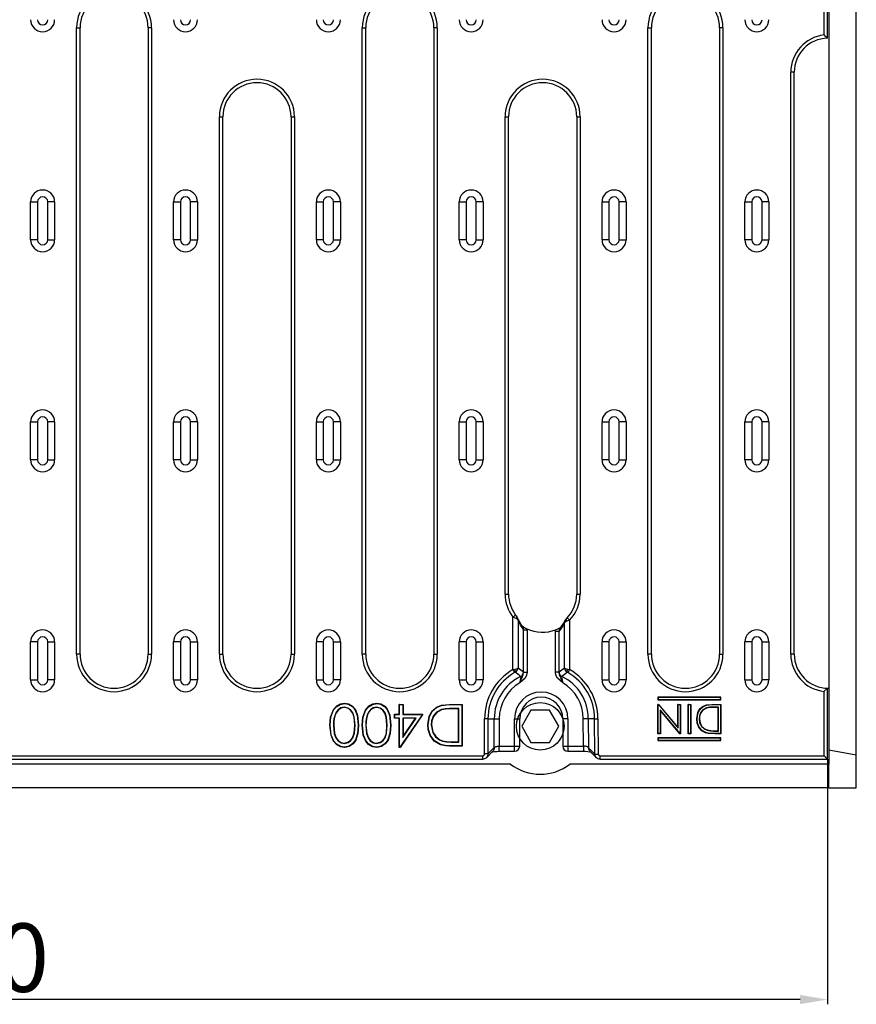
# Model space of a CAD drawing. Units: inches. Extents: x -919 to 912, y -1041 to 416.
# Drawn here: x 668 to 912, y -1041 to -753 of the extents above; entities that cross this region are included whole.
import ezdxf

# ---------------------------------------------------------------- set-up
doc = ezdxf.new("R2010")
doc.units = ezdxf.units.IN
for name, color, linetype in [('-D1-[Secció i Contorns]', 20, 'Continuous'), ('-D2- REJAS', 164, 'Continuous'), ('-D2-[Peça i El. Ppals]', 144, 'Continuous'), ('-D3-[Linies secundaries]', 124, 'Continuous'), ('_COTAS', 10, 'Continuous')]:
    doc.layers.add(name, color=color, linetype=linetype)
doc.styles.add('DIN ACO', font='arial.ttf')
doc.dimstyles.new('ACO SANITARY GRAN', dxfattribs={"dimtxt": 20, "dimasz": 8, "dimexe": 1.4, "dimexo": 0, "dimgap": 2, "dimtad": 1, "dimdec": 0, "dimzin": 9, "dimtxsty": 'DIN ACO', "dimcen": 3, "dimclrd": 157, "dimclre": 157, "dimclrt": 256, "dimadec": 0, "dimazin": 0, "dimtfac": 0.875, "dimtdec": 0, "dimtmove": 2, "dimatfit": 3, "dimfxl": 1, "dimtolj": 1, "dimlwd": 25, "dimlwe": 25, "dimarcsym": 0})

# ---------------------------------------------------------------- blocks, each defined once
blk = doc.blocks.new('*D53')
at = {"layer": '_COTAS', "color": 157, "lineweight": 25, "transparency": 16777216}
for p, q in [((403.94, -969.28), (403.94, -1040.81)), ((903.55, -969.28), (903.55, -1040.81)), ((895.55, -1039.41), (411.94, -1039.41))]:
    blk.add_line(p, q, dxfattribs=at)
at = {"layer": '_COTAS', "color": 157, "transparency": 16777216}
for points in [[(411.94, -1038.07), (411.94, -1040.74), (403.94, -1039.41)], [(895.55, -1038.07), (895.55, -1040.74), (903.55, -1039.41)]]:
    blk.add_solid(points, dxfattribs=at)
at = {"layer": 'Defpoints', "color": 0, "transparency": 16777216}
for p in [(403.94, -969.28), (903.55, -969.28), (403.94, -1039.41)]:
    blk.add_point(p, dxfattribs=at)
at = {"layer": '_COTAS', "transparency": 16777216, "insert": (653.75, -1027.19), "char_height": 20, "attachment_point": 5, "style": 'DIN ACO'}
blk.add_mtext('\\A1;500', dxfattribs=at)

msp = doc.modelspace()

# ---------------------------------------------------------------- linework, layer by layer
at = {"layer": '-D1-[Secció i Contorns]'}
for p, q in [((811.08, -970.68), (496.8, -970.68)), ((903.94, -970.68), (828.4, -970.68)), ((903.94, -977.68), (903.94, -970.68)), ((903.94, -977.68), (403.94, -977.68))]:
    msp.add_line(p, q, dxfattribs=at)
msp.add_arc((819.74, -959.68), 14, 231.7868, 308.2132, dxfattribs=at)
at = {"layer": '-D2- REJAS'}
for p, q in [((903.55, -758.87), (903.55, -737.07)), ((893.84, -938.63), (893.84, -768.8)), ((903.55, -969.28), (903.55, -948.57)), ((813.75, -965.48), (813.75, -957.47)), ((826.33, -957.47), (826.33, -965.48)), ((804.04, -968.83), (805.72, -967.15)), ((807.8, -966.98), (812.25, -966.98)), ((827.83, -966.98), (832.35, -966.98)), ((834.43, -967.16), (836.13, -968.83)), ((504.5, -969.28), (802.97, -969.28)), ((837.2, -969.28), (903.55, -969.28))]:
    msp.add_line(p, q, dxfattribs=at)
at = {"layer": '-D2- REJAS', "flags": 128}
for points in [[(805.72, -967.15), (805.94, -967.11), (806.41, -967.04), (807.13, -966.99), (807.8, -966.98)], [(832.35, -966.98), (832.81, -966.98), (833.62, -967.03), (834.2, -967.11), (834.43, -967.16)], [(804.04, -968.83), (803.95, -968.92), (803.73, -969.07), (803.49, -969.18), (803.24, -969.24), (802.97, -969.26)], [(837.2, -969.26), (836.93, -969.24), (836.68, -969.18), (836.44, -969.07), (836.22, -968.92), (836.13, -968.83)]]:
    msp.add_lwpolyline(points, dxfattribs=at)
at = {"layer": '-D2- REJAS'}
for centre, radius, start, end in [((903.78, -768.8), 9.94, 91.336, 180), ((903.78, -938.63), 9.94, 180, 270), ((820.04, -957.47), 6.29, 0, 180), ((812.25, -965.48), 1.5, 270, 0), ((827.83, -965.48), 1.5, 180, 270)]:
    msp.add_arc(centre, radius, start, end, dxfattribs=at)
at = {"layer": '-D2-[Peça i El. Ppals]'}
for p, q in [((903.94, -524.68), (903.94, -970.68)), ((911.94, -977.68), (911.94, -527.26)), ((902.55, -757.93), (902.55, -738)), ((684.49, -938.63), (684.49, -755.8)), ((684.49, -755.8), (685.49, -755.8)), ((685.49, -755.8), (685.48, -755.8)), ((685.49, -938.63), (685.49, -755.8)), ((705.37, -755.8), (705.37, -938.63)), ((705.37, -755.8), (705.37, -755.8)), ((706.37, -755.8), (705.37, -755.8)), ((706.37, -755.8), (706.37, -938.63)), ((767.83, -938.63), (767.83, -755.8)), ((767.83, -755.8), (768.83, -755.8)), ((768.83, -755.8), (768.82, -755.8)), ((768.83, -938.63), (768.83, -755.8)), ((788.71, -755.8), (788.71, -938.63)), ((788.71, -755.8), (788.71, -755.8)), ((789.71, -755.8), (788.71, -755.8)), ((789.71, -755.8), (789.71, -938.63)), ((851.17, -938.63), (851.17, -755.8)), ((851.17, -755.8), (852.17, -755.8)), ((852.17, -755.8), (852.16, -755.8)), ((852.17, -938.63), (852.17, -755.8)), ((872.05, -755.8), (872.05, -938.63)), ((872.05, -755.8), (872.05, -755.8)), ((873.05, -755.8), (872.05, -755.8)), ((873.05, -755.8), (873.05, -938.63)), ((892.84, -938.63), (892.84, -768.8)), ((893.84, -768.8), (892.84, -768.8)), ((893.83, -768.8), (893.84, -768.8)), ((726.16, -938.63), (726.16, -781.8)), ((726.16, -781.8), (727.16, -781.8)), ((727.16, -781.8), (727.15, -781.8)), ((727.16, -938.63), (727.16, -781.8)), ((747.04, -781.8), (747.04, -938.63)), ((747.04, -781.8), (747.04, -781.8)), ((747.04, -781.8), (748.04, -781.8)), ((748.04, -781.8), (748.04, -938.63)), ((809.5, -921.13), (809.5, -781.8)), ((809.5, -781.8), (810.5, -781.8)), ((810.5, -781.8), (810.49, -781.8)), ((810.5, -921.13), (810.5, -781.8)), ((830.38, -781.8), (830.38, -921.13)), ((830.38, -781.8), (830.38, -781.8)), ((830.38, -781.8), (831.38, -781.8)), ((831.38, -781.8), (831.38, -921.13)), ((671.09, -806.67), (673.09, -806.67)), ((671.09, -817.67), (671.09, -806.67)), ((673.09, -806.67), (673.09, -817.67)), ((678.09, -806.67), (676.09, -806.67)), ((676.09, -817.67), (676.09, -806.67)), ((678.09, -806.67), (678.09, -817.67)), ((712.76, -806.67), (714.76, -806.67)), ((712.76, -817.67), (712.76, -806.67)), ((714.76, -806.67), (714.76, -817.67)), ((719.76, -806.67), (717.76, -806.67)), ((717.76, -817.67), (717.76, -806.67)), ((719.76, -806.67), (719.76, -817.67)), ((754.43, -806.67), (756.43, -806.67)), ((754.43, -817.67), (754.43, -806.67)), ((756.43, -806.67), (756.43, -817.67)), ((761.43, -806.67), (759.43, -806.67)), ((759.43, -817.67), (759.43, -806.67)), ((761.43, -806.67), (761.43, -817.67)), ((796.1, -806.67), (798.1, -806.67)), ((796.1, -817.67), (796.1, -806.67)), ((798.1, -806.67), (798.1, -817.67)), ((803.1, -806.67), (801.1, -806.67)), ((801.1, -817.67), (801.1, -806.67)), ((803.1, -806.67), (803.1, -817.67)), ((837.77, -806.67), (839.77, -806.67)), ((837.77, -817.67), (837.77, -806.67)), ((839.77, -806.67), (839.77, -817.67)), ((844.77, -806.67), (842.77, -806.67)), ((842.77, -817.67), (842.77, -806.67)), ((844.77, -806.67), (844.77, -817.67)), ((879.44, -806.67), (881.44, -806.67)), ((879.44, -817.67), (879.44, -806.67)), ((881.44, -806.67), (881.44, -817.67)), ((886.44, -806.67), (884.44, -806.67)), ((884.44, -817.67), (884.44, -806.67)), ((886.44, -806.67), (886.44, -817.67)), ((673.09, -817.67), (671.09, -817.67)), ((676.09, -817.67), (678.09, -817.67)), ((714.76, -817.67), (712.76, -817.67)), ((717.76, -817.67), (719.76, -817.67)), ((756.43, -817.67), (754.43, -817.67)), ((759.43, -817.67), (761.43, -817.67)), ((798.1, -817.67), (796.1, -817.67)), ((801.1, -817.67), (803.1, -817.67)), ((839.77, -817.67), (837.77, -817.67)), ((842.77, -817.67), (844.77, -817.67)), ((881.44, -817.67), (879.44, -817.67)), ((884.44, -817.67), (886.44, -817.67)), ((671.09, -870.87), (673.09, -870.87)), ((671.09, -881.87), (671.09, -870.87)), ((673.09, -870.87), (673.09, -881.87)), ((678.09, -870.87), (676.09, -870.87)), ((676.09, -881.87), (676.09, -870.87)), ((678.09, -870.87), (678.09, -881.87)), ((712.76, -870.87), (714.76, -870.87)), ((712.76, -881.87), (712.76, -870.87)), ((714.76, -870.87), (714.76, -881.87)), ((719.76, -870.87), (717.76, -870.87)), ((717.76, -881.87), (717.76, -870.87)), ((719.76, -870.87), (719.76, -881.87)), ((754.43, -870.87), (756.43, -870.87)), ((754.43, -881.87), (754.43, -870.87)), ((756.43, -870.87), (756.43, -881.87)), ((761.43, -870.87), (759.43, -870.87)), ((759.43, -881.87), (759.43, -870.87)), ((761.43, -870.87), (761.43, -881.87)), ((796.1, -870.87), (798.1, -870.87)), ((796.1, -881.87), (796.1, -870.87)), ((798.1, -870.87), (798.1, -881.87)), ((803.1, -870.87), (801.1, -870.87)), ((801.1, -881.87), (801.1, -870.87)), ((803.1, -870.87), (803.1, -881.87)), ((837.77, -870.87), (839.77, -870.87)), ((837.77, -881.87), (837.77, -870.87)), ((839.77, -870.87), (839.77, -881.87)), ((844.77, -870.87), (842.77, -870.87)), ((842.77, -881.87), (842.77, -870.87)), ((844.77, -870.87), (844.77, -881.87)), ((879.44, -870.87), (881.44, -870.87)), ((879.44, -881.87), (879.44, -870.87)), ((881.44, -870.87), (881.44, -881.87)), ((886.44, -870.87), (884.44, -870.87)), ((884.44, -881.87), (884.44, -870.87)), ((886.44, -870.87), (886.44, -881.87)), ((673.09, -881.87), (671.09, -881.87)), ((676.09, -881.87), (678.09, -881.87)), ((714.76, -881.87), (712.76, -881.87)), ((717.76, -881.87), (719.76, -881.87)), ((756.43, -881.87), (754.43, -881.87)), ((759.43, -881.87), (761.43, -881.87)), ((798.1, -881.87), (796.1, -881.87)), ((801.1, -881.87), (803.1, -881.87)), ((839.77, -881.87), (837.77, -881.87)), ((842.77, -881.87), (844.77, -881.87)), ((881.44, -881.87), (879.44, -881.87)), ((884.44, -881.87), (886.44, -881.87)), ((809.5, -921.13), (810.5, -921.13)), ((810.5, -921.13), (810.49, -921.13)), ((830.38, -921.13), (830.38, -921.13)), ((830.38, -921.13), (831.38, -921.13)), ((811.78, -943.14), (811.78, -927.81)), ((813.26, -928.68), (813.26, -942.65)), ((826.82, -942.65), (826.82, -929.51)), ((828.3, -928.74), (828.3, -943.14)), ((814.9, -943.89), (814.9, -931.51)), ((814.9, -931.51), (815.89, -931.51)), ((815.88, -931.23), (815.89, -931.51)), ((815.89, -931.51), (815.89, -943.89)), ((824.18, -932.01), (824.23, -931.54)), ((825.17, -932.01), (824.18, -932.01)), ((824.18, -943.89), (824.18, -932.01)), ((825.17, -932.01), (825.17, -943.89)), ((671.09, -946.07), (671.09, -935.07)), ((673.09, -935.07), (671.09, -935.07)), ((673.09, -935.07), (673.09, -946.07)), ((676.09, -935.07), (678.09, -935.07)), ((676.09, -946.07), (676.09, -935.07)), ((678.09, -935.07), (678.09, -946.07)), ((712.76, -946.07), (712.76, -935.07)), ((714.76, -935.07), (712.76, -935.07)), ((714.76, -935.07), (714.76, -946.07)), ((717.76, -946.07), (717.76, -935.07)), ((717.76, -935.07), (719.76, -935.07)), ((719.76, -935.07), (719.76, -946.07)), ((754.43, -946.07), (754.43, -935.07)), ((756.43, -935.07), (754.43, -935.07)), ((756.43, -935.07), (756.43, -946.07)), ((759.43, -946.07), (759.43, -935.07)), ((759.43, -935.07), (761.43, -935.07)), ((761.43, -935.07), (761.43, -946.07)), ((798.1, -935.07), (796.1, -935.07)), ((796.1, -946.07), (796.1, -935.07)), ((798.1, -935.07), (798.1, -946.07)), ((801.1, -935.07), (803.1, -935.07)), ((801.1, -946.07), (801.1, -935.07)), ((803.1, -935.07), (803.1, -946.07)), ((837.77, -946.07), (837.77, -935.07)), ((839.77, -935.07), (837.77, -935.07)), ((839.77, -935.07), (839.77, -946.07)), ((842.77, -946.07), (842.77, -935.07)), ((842.77, -935.07), (844.77, -935.07)), ((844.77, -935.07), (844.77, -946.07)), ((879.44, -946.07), (879.44, -935.07)), ((881.44, -935.07), (879.44, -935.07)), ((881.44, -935.07), (881.44, -946.07)), ((884.44, -946.07), (884.44, -935.07)), ((884.44, -935.07), (886.44, -935.07)), ((886.44, -935.07), (886.44, -946.07)), ((685.49, -938.63), (684.49, -938.63)), ((685.48, -938.63), (685.49, -938.63)), ((705.37, -938.63), (705.37, -938.63)), ((705.37, -938.63), (706.37, -938.63)), ((726.16, -938.63), (727.16, -938.63)), ((727.16, -938.63), (727.15, -938.63)), ((747.04, -938.63), (747.04, -938.63)), ((747.04, -938.63), (748.04, -938.63)), ((768.83, -938.63), (767.83, -938.63)), ((768.82, -938.63), (768.83, -938.63)), ((788.71, -938.63), (788.71, -938.63)), ((788.71, -938.63), (789.71, -938.63)), ((852.17, -938.63), (851.17, -938.63)), ((852.16, -938.63), (852.17, -938.63)), ((872.05, -938.63), (872.05, -938.63)), ((872.05, -938.63), (873.05, -938.63)), ((893.84, -938.63), (892.84, -938.63)), ((893.83, -938.63), (893.84, -938.63)), ((811.78, -943.14), (812.32, -943.04)), ((812.44, -943.9), (812.27, -943.99)), ((813.26, -942.65), (814.85, -943.82)), ((814.85, -943.82), (814.9, -943.89)), ((814.9, -943.89), (815.89, -943.89)), ((825.17, -943.89), (824.18, -943.89)), ((825.17, -943.89), (825.23, -943.82)), ((825.23, -943.82), (826.82, -942.65)), ((827.81, -943.99), (827.64, -943.9)), ((827.76, -943.04), (828.3, -943.14)), ((671.09, -946.07), (673.09, -946.07)), ((678.09, -946.07), (676.09, -946.07)), ((712.76, -946.07), (714.76, -946.07)), ((719.76, -946.07), (717.76, -946.07)), ((754.43, -946.07), (756.43, -946.07)), ((761.43, -946.07), (759.43, -946.07)), ((796.1, -946.07), (798.1, -946.07)), ((803.1, -946.07), (801.1, -946.07)), ((837.77, -946.07), (839.77, -946.07)), ((844.77, -946.07), (842.77, -946.07)), ((879.44, -946.07), (881.44, -946.07)), ((886.44, -946.07), (884.44, -946.07)), ((902.55, -968.28), (902.55, -949.5)), ((778.72, -953.36), (778.63, -953.28)), ((778.63, -956.1), (778.63, -953.28)), ((778.63, -953.28), (779.73, -953.28)), ((778.72, -956.19), (778.72, -953.36)), ((778.72, -953.36), (779.64, -953.36)), ((779.64, -953.36), (779.73, -953.28)), ((779.64, -953.36), (779.64, -956.19)), ((779.73, -953.28), (779.73, -956.1)), ((793.19, -953.36), (793.19, -953.28)), ((793.19, -953.28), (796.98, -953.28)), ((793.19, -953.36), (796.89, -953.36)), ((796.89, -953.36), (796.98, -953.28)), ((796.89, -953.36), (796.89, -965.42)), ((796.98, -953.28), (796.98, -965.51)), ((854.16, -951.25), (854.08, -951.17)), ((872.45, -951.17), (854.08, -951.17)), ((854.08, -951.17), (854.08, -951.97)), ((854.16, -951.88), (854.08, -951.97)), ((854.08, -951.97), (872.45, -951.97)), ((854.16, -953.36), (854.08, -953.28)), ((854.08, -961.86), (854.08, -953.28)), ((854.08, -953.28), (854.25, -953.28)), ((872.36, -951.25), (854.16, -951.25)), ((854.16, -951.25), (854.16, -951.88)), ((854.16, -951.88), (872.36, -951.88)), ((854.16, -961.77), (854.16, -953.36)), ((854.16, -953.36), (854.21, -953.36)), ((854.21, -953.36), (854.25, -953.28)), ((854.21, -953.36), (859.99, -960.25)), ((854.25, -953.28), (859.91, -960.01)), ((859.99, -953.36), (859.91, -953.28)), ((859.91, -953.28), (860.68, -953.28)), ((859.91, -960.01), (859.91, -953.28)), ((859.99, -960.25), (859.99, -953.36)), ((859.99, -953.36), (860.59, -953.36)), ((860.59, -953.36), (860.68, -953.28)), ((860.59, -953.36), (860.59, -961.77)), ((860.68, -953.28), (860.68, -961.86)), ((862.96, -953.36), (862.88, -953.28)), ((862.88, -961.86), (862.88, -953.28)), ((862.88, -953.28), (863.65, -953.28)), ((862.96, -961.77), (862.96, -953.36)), ((862.96, -953.36), (863.56, -953.36)), ((863.56, -953.36), (863.65, -953.28)), ((863.56, -953.36), (863.56, -961.77)), ((863.65, -953.28), (863.65, -961.86)), ((869.79, -953.36), (869.79, -953.28)), ((869.79, -953.28), (872.45, -953.28)), ((869.79, -953.36), (872.36, -953.36)), ((872.36, -951.25), (872.45, -951.17)), ((872.36, -951.88), (872.36, -951.25)), ((872.36, -951.88), (872.45, -951.97)), ((872.36, -953.36), (872.45, -953.28)), ((872.36, -953.36), (872.36, -961.77)), ((872.45, -951.97), (872.45, -951.17)), ((872.45, -953.28), (872.45, -961.86)), ((777.31, -956.19), (777.22, -956.1)), ((777.22, -956.1), (778.63, -956.1)), ((777.22, -957.35), (777.22, -956.1)), ((777.31, -957.27), (777.31, -956.19)), ((777.31, -956.19), (778.72, -956.19)), ((778.72, -956.19), (778.63, -956.1)), ((785.37, -956.19), (778.81, -965.73)), ((785.53, -956.1), (778.86, -965.82)), ((779.64, -956.19), (779.73, -956.1)), ((779.64, -956.19), (785.37, -956.19)), ((779.73, -956.1), (785.53, -956.1)), ((785.37, -956.19), (785.53, -956.1)), ((795.97, -954.44), (794.48, -954.44)), ((795.88, -954.53), (794.48, -954.53)), ((795.97, -954.44), (795.88, -954.53)), ((795.88, -964.25), (795.88, -954.53)), ((795.97, -964.34), (795.97, -954.44)), ((860.55, -961.77), (854.76, -954.86)), ((854.76, -954.86), (854.76, -961.77)), ((854.76, -954.86), (854.85, -955.1)), ((854.85, -955.1), (854.85, -961.86)), ((860.51, -961.86), (854.85, -955.1)), ((871.76, -954.07), (870.69, -954.07)), ((871.68, -954.16), (870.69, -954.16)), ((871.76, -954.07), (871.68, -954.16)), ((871.68, -960.98), (871.68, -954.16)), ((871.76, -961.06), (871.76, -954.07)), ((758.49, -959.39), (758.41, -959.39)), ((766.63, -959.39), (766.72, -959.39)), ((767.9, -959.39), (767.81, -959.39)), ((776.04, -959.39), (776.12, -959.39)), ((777.31, -957.27), (777.22, -957.35)), ((778.63, -957.35), (777.22, -957.35)), ((778.72, -957.27), (777.31, -957.27)), ((778.72, -957.27), (778.63, -957.35)), ((778.63, -965.82), (778.63, -957.35)), ((778.72, -965.73), (778.72, -957.27)), ((779.64, -957.27), (779.64, -962.95)), ((779.64, -962.95), (783.54, -957.27)), ((783.54, -957.27), (779.64, -957.27)), ((779.64, -957.27), (779.73, -957.35)), ((779.73, -962.66), (783.38, -957.35)), ((779.73, -957.35), (779.73, -962.66)), ((783.38, -957.35), (779.73, -957.35)), ((783.54, -957.27), (783.38, -957.35)), ((803.49, -967.75), (803.49, -957.47)), ((804.48, -957.47), (803.49, -957.47)), ((804.48, -957.47), (804.48, -967.75)), ((804.48, -957.47), (806.32, -957.47)), ((806.32, -965.91), (806.32, -957.47)), ((806.32, -957.47), (807.8, -957.47)), ((807.8, -957.47), (807.8, -965.48)), ((812.25, -965.48), (812.25, -957.47)), ((812.25, -957.47), (813.75, -957.47)), ((827.83, -957.47), (826.33, -957.47)), ((827.83, -957.47), (827.83, -965.48)), ((832.35, -965.48), (832.28, -957.47)), ((835.6, -957.46), (833.76, -957.47)), ((833.76, -957.47), (833.83, -965.93)), ((835.69, -967.77), (835.6, -957.46)), ((836.58, -957.45), (836.67, -967.76)), ((854.16, -961.77), (854.08, -961.86)), ((854.85, -961.86), (854.08, -961.86)), ((854.76, -961.77), (854.16, -961.77)), ((854.76, -961.77), (854.85, -961.86)), ((859.99, -960.25), (859.91, -960.01)), ((860.55, -961.77), (860.51, -961.86)), ((860.68, -961.86), (860.51, -961.86)), ((860.59, -961.77), (860.55, -961.77)), ((860.59, -961.77), (860.68, -961.86)), ((862.96, -961.77), (862.88, -961.86)), ((863.65, -961.86), (862.88, -961.86)), ((863.56, -961.77), (862.96, -961.77)), ((863.56, -961.77), (863.65, -961.86)), ((872.36, -961.77), (870.71, -961.77)), ((872.45, -961.86), (870.71, -961.86)), ((871.07, -961.06), (871.07, -960.98)), ((871.07, -960.98), (871.68, -960.98)), ((871.07, -961.06), (871.76, -961.06)), ((871.76, -961.06), (871.68, -960.98)), ((872.36, -961.77), (872.45, -961.86)), ((772, -964.65), (772, -964.57)), ((779.64, -962.95), (779.73, -962.66)), ((796.89, -965.42), (794.51, -965.42)), ((795.02, -964.34), (795.02, -964.25)), ((795.02, -964.25), (795.88, -964.25)), ((795.02, -964.34), (795.97, -964.34)), ((795.97, -964.34), (795.88, -964.25)), ((796.89, -965.42), (796.98, -965.51)), ((854.16, -963.15), (854.08, -963.06)), ((872.45, -963.06), (854.08, -963.06)), ((854.08, -963.06), (854.08, -963.86)), ((854.16, -963.77), (854.08, -963.86)), ((854.08, -963.86), (872.45, -963.86)), ((872.36, -963.15), (854.16, -963.15)), ((854.16, -963.15), (854.16, -963.77)), ((854.16, -963.77), (872.36, -963.77)), ((872.36, -963.15), (872.45, -963.06)), ((872.36, -963.77), (872.36, -963.15)), ((872.36, -963.77), (872.45, -963.86)), ((872.45, -963.86), (872.45, -963.06)), ((504.5, -968.28), (802.97, -968.28)), ((778.72, -965.73), (778.63, -965.82)), ((778.86, -965.82), (778.63, -965.82)), ((778.81, -965.73), (778.72, -965.73)), ((778.81, -965.73), (778.86, -965.82)), ((796.98, -965.51), (794.51, -965.51)), ((802.97, -969.28), (802.97, -968.28)), ((804.48, -967.75), (803.49, -967.75)), ((804.48, -967.75), (806.32, -965.91)), ((805.72, -967.15), (805.9, -966.97)), ((807.8, -965.48), (812.25, -965.48)), ((807.8, -966.98), (807.8, -965.48)), ((807.8, -966.95), (807.8, -966.98)), ((812.25, -965.48), (813.75, -965.48)), ((812.25, -966.98), (812.25, -965.48)), ((826.33, -965.48), (827.83, -965.48)), ((827.83, -965.48), (832.35, -965.48)), ((827.83, -965.48), (827.83, -966.98)), ((832.35, -965.48), (832.35, -966.98)), ((832.35, -966.98), (832.35, -966.95)), ((833.83, -965.93), (835.69, -967.77)), ((834.25, -966.98), (834.43, -967.16)), ((837.2, -968.28), (902.55, -968.28)), ((837.2, -969.28), (837.2, -968.28)), ((911.94, -968.09), (903.94, -966.68)), ((802.97, -969.26), (802.97, -969.28)), ((837.2, -969.26), (837.2, -969.28)), ((903.94, -977.68), (911.94, -977.68))]:
    msp.add_line(p, q, dxfattribs=at)
at = {"layer": '-D2-[Peça i El. Ppals]', "flags": 128}
for points in [[(902.55, -757.93), (902.55, -757.94), (902.61, -757.99), (903.02, -758.37), (903.31, -758.64), (903.46, -758.79), (903.53, -758.85), (903.55, -758.87)], [(811.78, -927.81), (811.94, -927.68), (812.1, -927.56), (812.24, -927.45), (812.36, -927.36), (812.46, -927.28), (812.53, -927.23), (812.56, -927.2), (812.56, -927.2)], [(812.7, -928.21), (812.23, -928.01), (811.78, -927.81)], [(812.56, -927.2), (812.78, -927.48), (812.84, -927.57)], [(812.84, -927.57), (812.89, -927.61), (812.91, -927.67), (812.92, -927.74), (812.91, -927.83), (812.88, -927.91), (812.84, -928.01), (812.78, -928.11), (812.7, -928.21)], [(813.26, -928.68), (813.26, -928.67), (813.2, -928.25), (813.11, -928.01), (812.84, -927.57)], [(814.6, -930.57), (814.21, -929.99), (813.43, -928.63), (813.06, -927.88)], [(827.34, -928.3), (827.49, -928.14), (827.58, -928.04)], [(827.58, -928.04), (827.58, -928.04), (827.62, -928.08), (827.68, -928.14), (827.77, -928.22), (827.88, -928.33), (828.01, -928.45), (828.15, -928.59), (828.3, -928.74)], [(813.26, -928.68), (813.26, -928.68), (813.15, -928.5), (813.04, -928.4), (812.7, -928.21)], [(814.9, -931.51), (814.44, -930.82), (814.02, -930.12), (813.62, -929.41), (813.26, -928.68)], [(814.17, -930.14), (814.18, -930.14), (814.83, -930.63), (815.43, -931), (815.88, -931.23)], [(814.9, -931.51), (814.82, -931.02), (814.59, -930.57)], [(824.23, -931.54), (824.69, -931.35), (825.31, -931.03), (825.66, -930.82), (825.99, -930.59), (826, -930.59)], [(826.82, -929.51), (826.32, -930.36), (825.77, -931.19), (825.17, -932.01)], [(827.06, -928.64), (826.7, -929.27), (825.76, -930.69), (825.52, -931.01)], [(827.34, -928.3), (827.02, -928.73), (826.9, -929.01), (826.82, -929.5), (826.82, -929.51)], [(827.49, -929.02), (827.33, -929.08), (826.98, -929.29), (826.82, -929.51), (826.82, -929.51)], [(827.34, -928.3), (827.29, -928.34), (827.26, -928.4), (827.25, -928.48), (827.26, -928.57), (827.29, -928.67), (827.34, -928.78), (827.41, -928.9), (827.49, -929.02)], [(828.3, -928.74), (827.78, -928.92), (827.49, -929.02)], [(825.54, -931.02), (825.3, -931.4), (825.17, -932.01)], [(812.27, -943.99), (812.25, -943.95), (812.21, -943.89), (812.16, -943.8), (812.1, -943.69), (812.03, -943.57), (811.95, -943.43), (811.86, -943.29), (811.78, -943.14)], [(812.32, -943.04), (812.77, -942.94), (813.1, -942.8), (813.26, -942.66), (813.26, -942.65)], [(812.44, -943.9), (812.47, -943.84), (812.48, -943.77), (812.48, -943.67), (812.47, -943.57), (812.45, -943.44), (812.42, -943.32), (812.37, -943.18), (812.32, -943.04)], [(812.44, -943.9), (812.84, -943.59), (813.12, -943.18), (813.26, -942.66), (813.26, -942.65)], [(814.01, -945.14), (813.57, -944.78), (812.44, -943.9)], [(813.76, -946.96), (813.76, -946.95), (814, -946.42), (814.44, -945.39), (814.81, -944.52), (814.9, -943.89)], [(815.89, -943.89), (815.73, -944.79), (815.3, -945.59), (813.76, -946.95), (813.76, -946.96)], [(813.76, -946.96), (813.97, -946.24), (814.07, -945.76), (814.1, -945.43), (814.07, -945.2), (814.01, -945.14)], [(814.01, -945.14), (814.19, -945.04), (814.35, -944.91), (814.49, -944.76), (814.61, -944.59), (814.71, -944.41), (814.78, -944.22), (814.83, -944.02), (814.85, -943.82)], [(826.32, -946.96), (826.31, -946.95), (824.78, -945.59), (824.34, -944.79), (824.18, -943.89)], [(825.17, -943.89), (825.26, -944.52), (825.64, -945.39), (826.08, -946.42), (826.31, -946.95), (826.32, -946.96)], [(825.23, -943.82), (825.25, -944.02), (825.29, -944.22), (825.36, -944.41), (825.46, -944.59), (825.58, -944.76), (825.73, -944.91), (825.89, -945.04), (826.06, -945.14)], [(826.06, -945.14), (826, -945.24), (825.98, -945.44), (826, -945.74), (826.1, -946.25), (826.32, -946.96)], [(827.64, -943.9), (827.19, -944.24), (826.06, -945.14)], [(826.82, -942.65), (826.82, -942.66), (827.01, -942.82), (827.32, -942.94), (827.76, -943.04)], [(826.82, -942.65), (826.82, -942.66), (826.95, -943.18), (827.23, -943.59), (827.64, -943.9)], [(827.64, -943.9), (827.61, -943.84), (827.6, -943.77), (827.59, -943.67), (827.6, -943.57), (827.62, -943.44), (827.66, -943.32), (827.7, -943.18), (827.76, -943.04)], [(828.3, -943.14), (828.21, -943.29), (828.13, -943.43), (828.05, -943.57), (827.98, -943.69), (827.92, -943.8), (827.87, -943.89), (827.83, -943.95), (827.81, -943.99)], [(903.54, -948.57), (903.53, -948.58), (903.46, -948.64), (902.61, -949.45), (902.55, -949.49), (902.55, -949.5)], [(758.41, -959.39), (758.6, -956.98), (759.49, -954.7), (760.37, -953.74), (761.52, -953.13), (762.63, -952.96)], [(758.49, -959.39), (758.69, -956.98), (759.37, -955.06), (760.21, -953.99), (761.37, -953.27), (762.63, -953.05)], [(762.63, -953.05), (762.63, -953.02), (762.63, -953), (762.63, -952.96)], [(762.63, -952.96), (763.83, -953.16), (764.97, -953.82), (765.73, -954.72), (766.42, -956.38), (766.72, -959.39)], [(762.63, -953.05), (763.83, -953.26), (764.93, -953.91), (765.67, -954.79), (766.35, -956.43), (766.63, -959.39)], [(767.81, -959.39), (768.01, -956.98), (768.89, -954.7), (769.77, -953.74), (770.93, -953.13), (772.03, -952.96)], [(767.9, -959.39), (768.1, -956.98), (768.78, -955.06), (769.61, -953.99), (770.78, -953.27), (772.03, -953.05)], [(772.03, -953.05), (772.03, -953.02), (772.03, -953), (772.03, -952.96)], [(772.03, -953.05), (773.24, -953.26), (774.34, -953.91), (775.08, -954.79), (775.75, -956.43), (776.04, -959.39)], [(772.03, -952.96), (773.24, -953.16), (774.37, -953.82), (775.13, -954.72), (775.83, -956.38), (776.12, -959.39)], [(786.94, -959.24), (787.34, -956.83), (788.28, -955.16), (789.47, -954.09), (790.95, -953.5), (793.19, -953.28)], [(787.03, -959.24), (787.43, -956.83), (788.36, -955.19), (789.53, -954.16), (790.98, -953.58), (793.19, -953.36)], [(865.41, -957.46), (865.74, -955.63), (866.41, -954.52), (867.25, -953.81), (868.28, -953.42), (869.79, -953.28)], [(865.49, -957.46), (865.82, -955.66), (866.49, -954.56), (867.3, -953.87), (868.3, -953.5), (869.79, -953.36)], [(759.88, -956.29), (759.58, -957.45), (759.45, -958.42), (759.42, -959.39)], [(759.97, -956.32), (759.66, -957.48), (759.54, -958.43), (759.5, -959.39)], [(762.59, -954.13), (761.6, -954.33), (760.78, -954.85), (760.2, -955.59), (759.88, -956.29)], [(759.88, -956.29), (759.91, -956.3), (759.93, -956.31), (759.97, -956.32)], [(762.59, -954.22), (761.65, -954.4), (760.85, -954.91), (760.28, -955.62), (759.97, -956.32)], [(762.59, -954.13), (762.59, -954.16), (762.59, -954.18), (762.59, -954.22)], [(765.71, -959.39), (765.51, -956.98), (765.11, -955.79), (764.49, -954.94), (763.61, -954.35), (762.59, -954.13)], [(765.62, -959.39), (765.42, -956.98), (765.03, -955.83), (764.43, -955), (763.57, -954.43), (762.59, -954.22)], [(769.29, -956.29), (768.98, -957.45), (768.86, -958.42), (768.82, -959.39)], [(769.37, -956.32), (769.07, -957.48), (768.95, -958.43), (768.91, -959.39)], [(772, -954.13), (771.01, -954.33), (770.19, -954.85), (769.6, -955.59), (769.29, -956.29)], [(769.29, -956.29), (769.32, -956.3), (769.34, -956.31), (769.37, -956.32)], [(772, -954.22), (771.06, -954.4), (770.26, -954.91), (769.69, -955.62), (769.37, -956.32)], [(772, -954.13), (772, -954.16), (772, -954.18), (772, -954.22)], [(775.11, -959.39), (774.92, -956.98), (774.51, -955.79), (773.9, -954.94), (773.02, -954.35), (772, -954.13)], [(775.03, -959.39), (774.83, -956.98), (774.43, -955.83), (773.83, -955), (772.98, -954.43), (772, -954.22)], [(790.95, -954.76), (789.51, -955.54), (788.54, -956.74), (788.06, -958.06), (787.95, -959.24)], [(790.98, -954.84), (789.57, -955.61), (788.62, -956.78), (788.15, -958.07), (788.04, -959.24)], [(794.48, -954.44), (793.27, -954.46), (792.11, -954.54), (790.95, -954.76)], [(790.95, -954.76), (790.96, -954.78), (790.97, -954.81), (790.98, -954.84)], [(794.48, -954.53), (793.27, -954.55), (792.12, -954.63), (790.98, -954.84)], [(794.48, -954.44), (794.48, -954.47), (794.48, -954.5), (794.48, -954.53)], [(868.21, -954.29), (867.14, -954.89), (866.48, -955.74), (866.16, -956.68), (866.09, -957.46)], [(868.24, -954.37), (867.2, -954.95), (866.56, -955.78), (866.24, -956.69), (866.18, -957.46)], [(870.69, -954.07), (870.07, -954.08), (869.14, -954.13), (868.21, -954.29)], [(868.21, -954.29), (868.22, -954.32), (868.23, -954.34), (868.24, -954.37)], [(870.69, -954.16), (869.46, -954.19), (868.85, -954.25), (868.24, -954.37)], [(870.69, -954.07), (870.69, -954.1), (870.69, -954.12), (870.69, -954.16)], [(762.63, -965.82), (761.43, -965.62), (760.28, -964.98), (759.47, -964.05), (758.71, -962.3), (758.41, -959.39)], [(762.63, -965.73), (761.43, -965.53), (760.31, -964.89), (759.53, -963.98), (758.79, -962.26), (758.49, -959.39)], [(759.42, -959.39), (759.66, -961.8), (760.14, -963.08), (760.76, -963.9), (761.63, -964.46), (762.59, -964.65)], [(759.42, -959.39), (759.44, -959.39), (759.47, -959.39), (759.5, -959.39)], [(759.5, -959.39), (759.75, -961.8), (760.22, -963.03), (760.82, -963.83), (761.66, -964.38), (762.59, -964.57)], [(762.59, -964.65), (763.69, -964.4), (764.48, -963.85), (765.07, -963.05), (765.54, -961.68), (765.71, -959.39)], [(762.59, -964.57), (763.64, -964.33), (764.41, -963.81), (764.99, -963.03), (765.44, -961.71), (765.62, -959.39)], [(766.63, -959.39), (766.46, -961.79), (765.87, -963.65), (765.09, -964.73), (763.96, -965.47), (762.79, -965.73), (762.63, -965.73)], [(766.72, -959.39), (766.55, -961.79), (765.95, -963.69), (765.15, -964.8), (764, -965.55), (762.8, -965.82), (762.63, -965.82)], [(765.71, -959.39), (765.68, -959.39), (765.65, -959.39), (765.62, -959.39)], [(772.03, -965.82), (770.83, -965.62), (769.69, -964.98), (768.88, -964.05), (768.12, -962.3), (767.81, -959.39)], [(772.03, -965.73), (770.83, -965.53), (769.72, -964.89), (768.94, -963.98), (768.2, -962.26), (767.9, -959.39)], [(768.82, -959.39), (769.07, -961.8), (769.55, -963.08), (770.17, -963.9), (771.04, -964.46), (772, -964.65)], [(768.82, -959.39), (768.85, -959.39), (768.88, -959.39), (768.91, -959.39)], [(768.91, -959.39), (769.16, -961.8), (769.62, -963.03), (770.22, -963.83), (771.07, -964.38), (772, -964.57)], [(772, -964.65), (773.1, -964.4), (773.89, -963.85), (774.48, -963.05), (774.94, -961.68), (775.11, -959.39)], [(772, -964.57), (773.05, -964.33), (773.81, -963.81), (774.39, -963.03), (774.85, -961.71), (775.03, -959.39)], [(776.04, -959.39), (775.87, -961.79), (775.28, -963.65), (774.49, -964.73), (773.37, -965.47), (772.2, -965.73), (772.03, -965.73)], [(776.12, -959.39), (775.96, -961.79), (775.36, -963.69), (774.55, -964.8), (773.41, -965.55), (772.21, -965.82), (772.03, -965.82)], [(775.11, -959.39), (775.09, -959.39), (775.06, -959.39), (775.03, -959.39)], [(787.03, -959.24), (787, -959.24), (786.98, -959.24), (786.94, -959.24)], [(790.63, -965.07), (788.85, -964.02), (787.61, -962.36), (787.05, -960.58), (786.94, -959.24)], [(790.66, -964.98), (788.92, -963.96), (787.7, -962.33), (787.14, -960.58), (787.03, -959.24)], [(787.95, -959.24), (788.38, -961.46), (789.19, -962.74), (790.4, -963.66), (791.24, -963.99)], [(787.95, -959.24), (787.98, -959.24), (788.01, -959.24), (788.04, -959.24)], [(788.04, -959.24), (788.46, -961.43), (789.26, -962.67), (790.43, -963.58), (791.26, -963.91)], [(833.76, -957.47), (833.59, -957.47), (833.27, -957.47), (832.84, -957.47), (832.36, -957.47), (832.28, -957.47)], [(835.6, -957.46), (835.71, -957.46), (835.92, -957.46), (836.21, -957.46), (836.51, -957.45), (836.58, -957.45)], [(865.49, -957.46), (865.47, -957.46), (865.44, -957.46), (865.41, -957.46)], [(867.99, -961.55), (866.92, -960.96), (866.04, -959.95), (865.56, -958.78), (865.41, -957.46)], [(868.02, -961.46), (866.96, -960.88), (866.1, -959.89), (865.64, -958.73), (865.49, -957.46)], [(866.09, -957.46), (866.11, -957.46), (866.14, -957.46), (866.18, -957.46)], [(866.09, -957.46), (866.25, -958.66), (866.74, -959.65), (867.52, -960.41), (868.41, -960.82)], [(866.18, -957.46), (866.35, -958.66), (866.82, -959.61), (867.59, -960.35), (868.44, -960.74)], [(868.02, -961.46), (868.01, -961.49), (868, -961.51), (867.99, -961.55)], [(870.71, -961.86), (869.51, -961.82), (868.75, -961.73), (867.99, -961.55)], [(870.71, -961.77), (869.51, -961.73), (868.76, -961.65), (868.02, -961.46)], [(868.41, -960.82), (868.42, -960.79), (868.43, -960.77), (868.44, -960.74)], [(868.41, -960.82), (869.46, -961), (870.26, -961.05), (871.07, -961.06)], [(868.44, -960.74), (869.47, -960.91), (870.27, -960.96), (871.07, -960.98)], [(870.71, -961.77), (870.71, -961.8), (870.71, -961.82), (870.71, -961.86)], [(762.59, -964.65), (762.59, -964.63), (762.59, -964.6), (762.59, -964.57)], [(790.66, -964.98), (790.65, -965.01), (790.64, -965.03), (790.63, -965.07)], [(794.51, -965.51), (793.3, -965.48), (792.1, -965.39), (790.63, -965.07)], [(794.51, -965.42), (793.3, -965.39), (791.98, -965.28), (790.66, -964.98)], [(791.24, -963.99), (791.24, -963.97), (791.25, -963.94), (791.26, -963.91)], [(791.24, -963.99), (792.42, -964.22), (793.72, -964.31), (795.02, -964.34)], [(791.26, -963.91), (792.45, -964.13), (793.73, -964.23), (795.02, -964.25)], [(794.51, -965.42), (794.51, -965.45), (794.51, -965.47), (794.51, -965.51)], [(762.63, -965.73), (762.63, -965.76), (762.63, -965.79), (762.63, -965.82)], [(772.03, -965.73), (772.03, -965.76), (772.03, -965.79), (772.03, -965.82)], [(802.97, -968.28), (803.06, -968.27), (803.15, -968.24), (803.23, -968.21), (803.31, -968.15), (803.37, -968.09), (803.42, -968.01), (803.46, -967.93), (803.49, -967.84), (803.49, -967.75)], [(804.48, -967.75), (804.46, -968.02), (804.4, -968.27), (804.29, -968.51), (804.14, -968.73), (804.11, -968.76)], [(806.32, -965.91), (806.3, -966.21), (806.22, -966.49), (806.09, -966.75), (805.9, -966.97)], [(806.32, -965.91), (806.39, -965.82), (806.5, -965.74), (806.65, -965.67), (806.83, -965.6), (807.05, -965.55), (807.28, -965.51), (807.54, -965.48), (807.8, -965.48)], [(833.83, -965.93), (833.76, -965.84), (833.65, -965.75), (833.5, -965.68), (833.32, -965.61), (833.1, -965.55), (832.87, -965.51), (832.61, -965.49), (832.35, -965.48)], [(833.83, -965.93), (833.86, -966.22), (833.94, -966.5), (834.07, -966.76), (834.25, -966.98)], [(835.69, -967.77), (835.73, -967.77), (835.81, -967.77), (835.91, -967.76), (836.03, -967.76), (836.17, -967.76), (836.33, -967.76), (836.5, -967.76), (836.67, -967.76)], [(836.06, -968.76), (836.04, -968.74), (835.89, -968.52), (835.78, -968.28), (835.71, -968.03), (835.69, -967.77)], [(836.67, -967.76), (836.68, -967.85), (836.71, -967.93), (836.75, -968.02), (836.8, -968.09), (836.86, -968.15), (836.94, -968.21), (837.02, -968.24), (837.11, -968.27), (837.2, -968.28)], [(903.53, -969.26), (903.55, -969.28), (903.52, -969.25), (903.46, -969.19), (903.37, -969.1), (903.25, -968.98), (903.1, -968.83), (902.92, -968.65), (902.74, -968.47), (902.55, -968.28)]]:
    msp.add_lwpolyline(points, dxfattribs=at)
at = {"layer": '-D2-[Peça i El. Ppals]'}
for centre, radius, start, end in [((695.43, -755.8), 10.94, 0, 180), ((695.43, -755.8), 9.94, 0, 180), ((778.77, -755.8), 10.94, 0, 180), ((778.77, -755.8), 9.94, 0, 180), ((862.11, -755.8), 10.94, 0, 180), ((862.11, -755.8), 9.94, 0, 180), ((674.59, -753.47), 3.5, 180, 0), ((674.59, -753.47), 1.5, 180, 0), ((716.26, -753.47), 3.5, 180, 0), ((716.26, -753.47), 1.5, 180, 0), ((757.93, -753.47), 3.5, 180, 0), ((757.93, -753.47), 1.5, 180, 0), ((799.6, -753.47), 3.5, 180, 0), ((799.6, -753.47), 1.5, 180, 0), ((841.27, -753.47), 3.5, 180, 0), ((841.27, -753.47), 1.5, 180, 0), ((882.94, -753.47), 3.5, 180, 0), ((882.94, -753.47), 1.5, 180, 0), ((903.78, -768.8), 10.94, 96.4649, 180), ((737.1, -781.8), 10.94, 0, 180), ((737.1, -781.8), 9.94, 0, 180), ((820.44, -781.8), 10.94, 0, 180), ((820.44, -781.8), 9.94, 0, 180), ((674.59, -806.67), 3.5, 0, 180), ((716.26, -806.67), 3.5, 0, 180), ((757.93, -806.67), 3.5, 0, 180), ((799.6, -806.67), 3.5, 0, 180), ((841.27, -806.67), 3.5, 0, 180), ((882.94, -806.67), 3.5, 0, 180), ((674.59, -806.67), 1.5, 0, 180), ((716.26, -806.67), 1.5, 0, 180), ((757.93, -806.67), 1.5, 0, 180), ((799.6, -806.67), 1.5, 0, 180), ((841.27, -806.67), 1.5, 0, 180), ((882.94, -806.67), 1.5, 0, 180), ((674.59, -817.67), 3.5, 180, 0), ((674.59, -817.67), 1.5, 180, 0), ((716.26, -817.67), 3.5, 180, 0), ((716.26, -817.67), 1.5, 180, 0), ((757.93, -817.67), 3.5, 180, 0), ((757.93, -817.67), 1.5, 180, 0), ((799.6, -817.67), 3.5, 180, 0), ((799.6, -817.67), 1.5, 180, 0), ((841.27, -817.67), 3.5, 180, 0), ((841.27, -817.67), 1.5, 180, 0), ((882.94, -817.67), 3.5, 180, 0), ((882.94, -817.67), 1.5, 180, 0), ((674.59, -870.87), 3.5, 0, 180), ((716.26, -870.87), 3.5, 0, 180), ((757.93, -870.87), 3.5, 0, 180), ((799.6, -870.87), 3.5, 0, 180), ((841.27, -870.87), 3.5, 0, 180), ((882.94, -870.87), 3.5, 0, 180), ((674.59, -870.87), 1.5, 0, 180), ((716.26, -870.87), 1.5, 0, 180), ((757.93, -870.87), 1.5, 0, 180), ((799.6, -870.87), 1.5, 0, 180), ((841.27, -870.87), 1.5, 0, 180), ((882.94, -870.87), 1.5, 0, 180), ((674.59, -881.87), 3.5, 180, 0), ((674.59, -881.87), 1.5, 180, 0), ((716.26, -881.87), 3.5, 180, 0), ((716.26, -881.87), 1.5, 180, 0), ((757.93, -881.87), 3.5, 180, 0), ((757.93, -881.87), 1.5, 180, 0), ((799.6, -881.87), 3.5, 180, 0), ((799.6, -881.87), 1.5, 180, 0), ((841.27, -881.87), 3.5, 180, 0), ((841.27, -881.87), 1.5, 180, 0), ((882.94, -881.87), 3.5, 180, 0), ((882.94, -881.87), 1.5, 180, 0), ((820.44, -921.13), 10.94, 180, 217.6562), ((820.44, -921.13), 9.94, 180, 217.6562), ((820.44, -921.13), 9.94, 315.936, 0), ((820.44, -921.13), 10.94, 315.936, 0), ((674.59, -935.07), 3.5, 0, 180), ((674.59, -935.07), 1.5, 0, 180), ((716.26, -935.07), 3.5, 0, 180), ((716.26, -935.07), 1.5, 0, 180), ((757.93, -935.07), 3.5, 0, 180), ((757.93, -935.07), 1.5, 0, 180), ((799.6, -935.07), 3.5, 0, 180), ((799.6, -935.07), 1.5, 0, 180), ((820.44, -921.13), 11.08, 245.6976, 289.9856), ((841.27, -935.07), 3.5, 0, 180), ((841.27, -935.07), 1.5, 0, 180), ((882.94, -935.07), 3.5, 0, 180), ((882.94, -935.07), 1.5, 0, 180), ((695.43, -938.63), 10.94, 180, 0), ((695.43, -938.63), 9.94, 180, 270), ((695.43, -938.63), 9.94, 270, 0), ((737.1, -938.63), 10.94, 180, 0), ((737.1, -938.63), 9.94, 180, 270), ((737.1, -938.63), 9.94, 270, 0), ((778.77, -938.63), 10.94, 180, 0), ((778.77, -938.63), 9.94, 180, 270), ((778.77, -938.63), 9.94, 270, 0), ((862.11, -938.63), 10.94, 180, 0), ((862.11, -938.63), 9.94, 180, 270), ((862.11, -938.63), 9.94, 270, 0), ((903.78, -938.63), 10.94, 180, 263.5351), ((820.04, -957.47), 16.54, 119.9574, 180), ((820.04, -957.47), 15.56, 119.9574, 180), ((820.04, -957.47), 13.72, 116.0519, 180), ((820.04, -957.47), 13.72, 0, 63.9481), ((820.04, -957.47), 15.56, 0.0357, 60.0426), ((820.04, -957.47), 16.54, 0.0503, 60.0426), ((674.59, -946.07), 3.5, 180, 0), ((674.59, -946.07), 1.5, 180, 0), ((716.26, -946.07), 3.5, 180, 0), ((716.26, -946.07), 1.5, 180, 0), ((757.93, -946.07), 3.5, 180, 0), ((757.93, -946.07), 1.5, 180, 0), ((799.6, -946.07), 3.5, 180, 0), ((799.6, -946.07), 1.5, 180, 0), ((820.04, -957.47), 12.24, 120.871, 180), ((820.04, -957.47), 12.24, 359.9739, 59.129), ((841.27, -946.07), 3.5, 180, 0), ((841.27, -946.07), 1.5, 180, 0), ((882.94, -946.07), 3.5, 180, 0), ((882.94, -946.07), 1.5, 180, 0), ((820.04, -957.47), 7.79, 0, 180)]:
    msp.add_arc(centre, radius, start, end, dxfattribs=at)
at = {"layer": '-D3-[Linies secundaries]', "color": 245}
msp.add_lwpolyline([(817.04, -954.99), (814.34, -959.68), (817.04, -964.36), (822.45, -964.36), (825.15, -959.68), (822.45, -954.99)], close=True, dxfattribs=at)
at = {"layer": '-D3-[Linies secundaries]'}
msp.add_circle((819.74, -959.68), 6.94, dxfattribs=at)

# ---------------------------------------------------------------- dimensions: what is measured, and where the dimension line sits
at = {"layer": '_COTAS'}
dim = msp.add_linear_dim(base=(403.94, -1039.41), p1=(903.55, -969.28), p2=(403.94, -969.28), dimstyle='ACO SANITARY GRAN', dxfattribs=at)
dim.commit()
dim.dimension.update_dxf_attribs({"geometry": '*D53', "text_midpoint": (653.75, -1027.19)})

doc.saveas('drawing.dxf')
